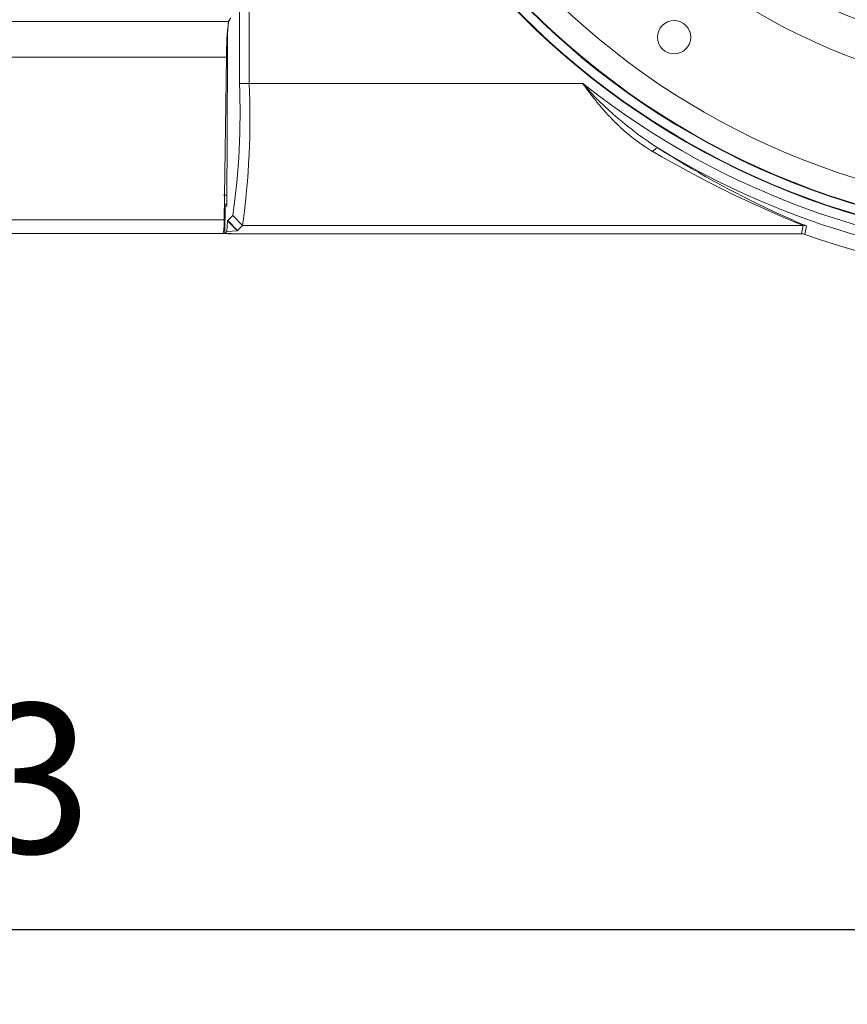
# Model space of a CAD drawing. Units: inches. Extents: x -22 to 119, y 2 to 107.
# Drawn here: x 41 to 44, y 44 to 48 of the extents above; entities that cross this region are included whole.
import ezdxf

# ---------------------------------------------------------------- set-up
doc = ezdxf.new("R2010")
doc.units = ezdxf.units.IN
doc.header["$MEASUREMENT"] = 0
doc.linetypes.add('DCAD_Continuous', pattern=[0])
doc.layers.get('0').update_dxf_attribs({"linetype": 'DCAD_Continuous', "lineweight": 0})
doc.layers.add('DV4_0', color=7, linetype='DCAD_Continuous', lineweight=0)
doc.layers.add('OUTLINE', color=7, linetype='DCAD_Continuous', lineweight=0)
doc.styles.add('DC_TEXTSTYLE5', font='arial.ttf', dxfattribs={"height": 0.6})
doc.dimstyles.get("Standard").update_dxf_attribs({"dimtxt": 0.18, "dimasz": 0.18, "dimexe": 0.18, "dimexo": 0.0625, "dimgap": 0.09, "dimtad": 0, "dimtih": 1, "dimtoh": 1, "dimdec": 4, "dimzin": 0, "dimdsep": 46, "dimtxsty": 'Standard', "dimcen": 0.09, "dimadec": 0, "dimazin": 0, "dimtfac": 1, "dimtdec": 4, "dimtofl": 0, "dimtmove": 0, "dimatfit": 3, "dimfxl": 0, "dimtolj": 1, "dimtzin": 0, "dimarcsym": 0})

# ---------------------------------------------------------------- blocks, each defined once
blk = doc.blocks.new('SE3')
at = {"layer": 'DV4_0', "color": 7, "linetype": 'DCAD_Continuous', "lineweight": 0, "ltscale": 0.024604}
for p, q in [((41.7523, 52.773), (41.7523, 47.6501)), ((41.7916, 47.6502), (41.7916, 52.7729)), ((41.709, 47.8987), (37.5555, 47.8987)), ((41.709, 47.8987), (41.7178, 47.9133)), ((41.7048, 47.7608), (41.702, 47.1574)), ((41.7048, 47.7615), (41.7048, 47.7615)), ((41.7002, 47.7555), (37.5555, 47.7555)), ((41.6915, 47.1032), (41.7002, 47.7555)), ((41.7523, 47.6501), (41.7916, 47.6502)), ((41.7916, 47.6502), (43.129, 47.6502)), ((41.7022, 47.2012), (41.6892, 47.2012)), ((41.7021, 47.1653), (41.6923, 47.1653)), ((41.6948, 47.1596), (41.6945, 47.0487)), ((41.6946, 47.0488), (41.6949, 47.1574)), ((41.702, 47.1574), (41.6949, 47.1574)), ((37.5555, 47.1032), (41.6915, 47.1032)), ((41.7048, 47.0983), (41.7018, 47.0561)), ((41.7048, 47.0983), (41.7057, 47.0993)), ((41.7048, 47.0983), (41.7441, 47.059)), ((41.7057, 47.0993), (41.7258, 47.1194)), ((41.7057, 47.0993), (41.745, 47.0599)), ((41.7652, 47.0802), (41.7258, 47.1194)), ((41.6879, 47.0472), (37.5555, 47.0472)), ((41.7195, 47.0472), (41.6878, 47.0472)), ((41.7018, 47.0561), (41.6946, 47.0488)), ((41.7018, 47.0561), (41.7441, 47.059)), ((41.745, 47.0599), (41.7441, 47.059)), ((41.7652, 47.0802), (41.745, 47.0599)), ((44.0135, 47.0802), (41.7652, 47.0802)), ((44.0135, 47.0802), (44.0077, 47.0466)), ((44.0135, 47.0802), (44.0267, 47.0779)), ((44.0267, 47.0779), (44.0208, 47.0444)), ((41.7339, 47.0466), (44.0077, 47.0466))]:
    blk.add_line(p, q, dxfattribs=at)
at = {"layer": 'DV4_0', "color": 7, "linetype": 'DCAD_Continuous', "lineweight": 0, "ltscale": 0.024604, "flags": 128}
for points in [[(43.129, 47.6502), (43.1311, 47.6473), (43.1332, 47.6445), (43.1354, 47.6416), (43.1375, 47.6387), (43.1396, 47.6358), (43.1417, 47.633), (43.1438, 47.6301), (43.146, 47.6273), (43.1481, 47.6244), (43.1503, 47.6215), (43.1524, 47.6187), (43.1546, 47.6159), (43.1567, 47.613), (43.1589, 47.6102), (43.1611, 47.6074), (43.1632, 47.6045), (43.1654, 47.6017), (43.1676, 47.5989), (43.1698, 47.5961), (43.172, 47.5933), (43.1742, 47.5905), (43.1765, 47.5877), (43.1787, 47.5849), (43.1809, 47.5822), (43.1831, 47.5794), (43.1854, 47.5766), (43.1876, 47.5739), (43.1899, 47.5711), (43.1922, 47.5684), (43.1944, 47.5657), (43.1967, 47.5629), (43.199, 47.5602), (43.2013, 47.5575), (43.2036, 47.5548), (43.2059, 47.5521), (43.2082, 47.5494), (43.2105, 47.5467), (43.2129, 47.544), (43.2152, 47.5414), (43.2176, 47.5387), (43.2199, 47.5361), (43.2223, 47.5334), (43.2247, 47.5308), (43.227, 47.5282), (43.2294, 47.5256), (43.2318, 47.523), (43.2342, 47.5204), (43.2367, 47.5178), (43.2391, 47.5152), (43.2415, 47.5127), (43.244, 47.5101), (43.2464, 47.5076), (43.2489, 47.505), (43.2513, 47.5025), (43.2538, 47.5), (43.2563, 47.4975), (43.2588, 47.495), (43.2613, 47.4925), (43.2638, 47.49), (43.2663, 47.4876), (43.2688, 47.4851), (43.2714, 47.4827), (43.2739, 47.4803), (43.2765, 47.4778), (43.2791, 47.4754), (43.2816, 47.473), (43.2842, 47.4707), (43.2868, 47.4683), (43.2894, 47.4659), (43.292, 47.4636), (43.2946, 47.4613), (43.2973, 47.4589), (43.2999, 47.4566), (43.3026, 47.4543), (43.3052, 47.452), (43.3079, 47.4498), (43.3106, 47.4475), (43.3133, 47.4453), (43.316, 47.443), (43.3187, 47.4408), (43.3214, 47.4386), (43.3241, 47.4364), (43.3268, 47.4342), (43.3296, 47.432), (43.3323, 47.4299), (43.3351, 47.4277), (43.3379, 47.4256), (43.3407, 47.4235), (43.3434, 47.4214), (43.3462, 47.4193), (43.3491, 47.4172), (43.3519, 47.4151), (43.3547, 47.4131), (43.3575, 47.411), (43.3604, 47.409), (43.3633, 47.407), (43.3661, 47.405), (43.369, 47.403), (43.3719, 47.401), (43.3748, 47.3991), (43.3777, 47.3971), (43.3806, 47.3952), (43.3835, 47.3933), (43.3865, 47.3914), (43.3894, 47.3895), (43.3923, 47.3876), (43.3953, 47.3858), (43.3983, 47.3839), (43.4013, 47.3821), (43.4042, 47.3803), (43.4072, 47.3785), (43.4102, 47.3767)], [(43.4308, 47.3914), (43.4223, 47.3886), (43.4102, 47.3767)], [(41.6946, 47.0488), (41.6945, 47.0487), (41.6945, 47.0486), (41.6947, 47.0485), (41.6949, 47.0484), (41.6952, 47.0483), (41.6957, 47.0482), (41.6962, 47.0481), (41.6968, 47.048), (41.6975, 47.0479), (41.6983, 47.0478), (41.6993, 47.0477), (41.7003, 47.0476), (41.7014, 47.0475), (41.7026, 47.0474), (41.7039, 47.0474), (41.7053, 47.0473), (41.7068, 47.0472), (41.7083, 47.0471), (41.7098, 47.0471), (41.7114, 47.047), (41.7131, 47.0469), (41.7147, 47.0469), (41.7165, 47.0468), (41.7182, 47.0468), (41.72, 47.0468), (41.7219, 47.0467), (41.7238, 47.0467), (41.7257, 47.0467), (41.7277, 47.0467), (41.7297, 47.0466), (41.7318, 47.0466), (41.7339, 47.0466)]]:
    blk.add_lwpolyline(points, dxfattribs=at)
at = {"layer": 'DV4_0', "color": 7, "linetype": 'DCAD_Continuous', "lineweight": 0, "ltscale": 0.024604}
for centre, radius in [((45.1219, 50.1572), 3.1632), ((45.1219, 50.1572), 3.1612), ((45.1219, 50.1572), 3.1241), ((45.1219, 50.1572), 3.1218), ((45.1219, 50.1572), 3.0234), ((45.1219, 50.1572), 2.5704), ((45.1219, 50.1572), 2.4207), ((45.1219, 50.1572), 2.3814), ((43.4961, 47.8354), 0.0669)]:
    blk.add_circle(centre, radius, dxfattribs=at)
for centre, radius, start, end in [((42.9886, 47.7486), 1.2884, 173.3104, 179.6914), ((42.8432, 47.8008), 1.1391, 174.9653, 182.0083), ((38.9057, 47.5263), 2.8493, 351.7887, 2.4885), ((38.5762, 47.5135), 3.2183, 352.2623, 2.4349), ((45.1219, 50.1572), 3.2025, 231.5184, 308.4816), ((44.1981, 48.5911), 1.4241, 221.3499, 237.3961), ((45.8244, 51.5263), 4.8008, 239.8101, 247.839), ((45.5856, 50.7647), 4.0028, 237.4299, 238.2599), ((45.1219, 50.1572), 3.2419, 238.557, 301.443), ((45.5856, 50.7647), 4.0028, 238.2599, 245.9216), ((41.4162, 47.0927), 0.2755, 350.4991, 2.181), ((45.5856, 50.7647), 4.0028, 245.9216, 247.0793), ((44.0077, 47.0074), 0.0392, 70.4669, 89.9997), ((45.1219, 50.1482), 3.2933, 250.4688, 289.5312)]:
    blk.add_arc(centre, radius, start, end, dxfattribs=at)
blk = doc.blocks.new('_OPEN')
at = {"color": 0, "linetype": 'ByBlock', "lineweight": -2}
for p, q in [((-1, 0.166667), (0, 0)), ((-1, -0.166667), (0, 0)), ((0, 0), (-1, 0))]:
    blk.add_line(p, q, dxfattribs=at)
blk = doc.blocks.new('*D53')
at = {"color": 0, "linetype": 'Continuous', "lineweight": -2, "ltscale": 0.024604}
for p, q in [((41.9092, 50.1444), (33.8982, 50.1444)), ((34.1982, 49.5444), (34.1982, 47.263)), ((39.3389, 46.663), (33.8982, 46.663))]:
    blk.add_line(p, q, dxfattribs=at)
at = {"layer": 'Defpoints', "color": 0}
for p in [(41.9092, 50.1444), (34.1982, 46.663), (39.3389, 46.663)]:
    blk.add_point(p, dxfattribs=at)
at = {"color": 0, "lineweight": -2, "xscale": 0.6, "yscale": 0.6, "zscale": 0.6}
for p, rotation in [((34.1982, 50.1444), 90), ((34.1982, 46.663), 270)]:
    blk.add_blockref('_OPEN', p, dxfattribs=dict(at, rotation=rotation))
at = {"color": 0, "lineweight": 0, "insert": (33.5919, 48.4037), "char_height": 0.6, "attachment_point": 5, "rotation": 90, "style": 'DC_TEXTSTYLE5'}
blk.add_mtext('\\A1;3.48', dxfattribs=at)
blk = doc.blocks.new('*D54')
at = {"color": 0, "linetype": 'Continuous', "lineweight": -2, "ltscale": 0.024604}
for p, q in [((42.1695, 50.1444), (32.1738, 50.1444)), ((32.4738, 49.5444), (32.4738, 46.775)), ((37.2566, 46.175), (32.1738, 46.175))]:
    blk.add_line(p, q, dxfattribs=at)
at = {"layer": 'Defpoints', "color": 0}
for p in [(42.1695, 50.1444), (32.4738, 46.175), (37.2566, 46.175)]:
    blk.add_point(p, dxfattribs=at)
at = {"color": 0, "lineweight": -2, "xscale": 0.6, "yscale": 0.6, "zscale": 0.6}
for p, rotation in [((32.4738, 50.1444), 90), ((32.4738, 46.175), 270)]:
    blk.add_blockref('_OPEN', p, dxfattribs=dict(at, rotation=rotation))
at = {"color": 0, "lineweight": 0, "insert": (31.8675, 48.1597), "char_height": 0.6, "attachment_point": 5, "rotation": 90, "style": 'DC_TEXTSTYLE5'}
blk.add_mtext('\\A1;3.97', dxfattribs=at)
blk = doc.blocks.new('*D58')
at = {"color": 0, "linetype": 'Continuous', "lineweight": -2, "ltscale": 0.024604}
for p, q in [((35.5973, 48.3223), (35.5973, 43.9554)), ((45.1303, 45.6869), (45.1303, 43.9554)), ((36.1973, 44.2554), (44.5303, 44.2554))]:
    blk.add_line(p, q, dxfattribs=at)
at = {"layer": 'Defpoints', "color": 0}
for p in [(35.5973, 48.3223), (45.1303, 45.6869), (45.1303, 44.2554)]:
    blk.add_point(p, dxfattribs=at)
at = {"color": 0, "lineweight": -2, "xscale": 0.6, "yscale": 0.6, "zscale": 0.6, "rotation": 180}
blk.add_blockref('_OPEN', (35.5973, 44.2554), dxfattribs=at)
at = {"color": 0, "lineweight": -2, "xscale": 0.6, "yscale": 0.6, "zscale": 0.6}
blk.add_blockref('_OPEN', (45.1303, 44.2554), dxfattribs=at)
at = {"color": 0, "lineweight": 0, "insert": (40.3638, 44.8617), "char_height": 0.6, "attachment_point": 5, "style": 'DC_TEXTSTYLE5'}
blk.add_mtext('\\A1;9.53', dxfattribs=at)

msp = doc.modelspace()

# ---------------------------------------------------------------- block references
at = {"layer": 'OUTLINE', "lineweight": 0}
msp.add_blockref('SE3', (0, 0), dxfattribs=at).dxf.unprotected_set("ltscale", 0)

# ---------------------------------------------------------------- dimensions: what is measured, and where the dimension line sits
at = {"color": 172, "linetype": 'Continuous', "lineweight": 0, "ltscale": 0.024604, "true_color": 0x0000d5}
for base, p1, p2, picture, middle in [((32.4738, 46.175), (42.1695, 50.1444), (37.2566, 46.175), '*D54', (31.8675, 48.1597)), ((34.1982, 46.663), (41.9092, 50.1444), (39.3389, 46.663), '*D53', (33.5919, 48.4037))]:
    dim = msp.add_linear_dim(base=base, p1=p1, p2=p2, angle=90, dimstyle='Standard', override={"dimtxt": 0.6, "dimasz": 0.6, "dimexe": 0.3, "dimexo": 0, "dimgap": 0.3, "dimtad": 1, "dimjust": 0, "dimtih": 0, "dimtoh": 0, "dimdec": 2, "dimzin": 0, "dimlunit": 2, "dimtxsty": 'DC_TEXTSTYLE5', "dimblk": 'OPEN', "dimsah": 0, "dimtol": 0, "dimtfac": 1, "dimtdec": 3, "dimtix": 0, "dimtofl": 1, "dimtmove": 0, "dimfxlon": 0}, dxfattribs=at)
    dim.commit()
    dim.dimension.update_dxf_attribs({"geometry": picture, "text_midpoint": middle})
dim = msp.add_linear_dim(base=(45.1303, 44.2554), p1=(35.5973, 48.3223), p2=(45.1303, 45.6869), dimstyle='Standard', override={"dimtxt": 0.6, "dimasz": 0.6, "dimexe": 0.3, "dimexo": 0, "dimgap": 0.3, "dimtad": 1, "dimjust": 0, "dimtih": 0, "dimtoh": 0, "dimdec": 2, "dimzin": 0, "dimlunit": 2, "dimtxsty": 'DC_TEXTSTYLE5', "dimblk": 'OPEN', "dimsah": 0, "dimtol": 0, "dimtfac": 1, "dimtdec": 3, "dimtix": 0, "dimtofl": 1, "dimtmove": 0, "dimfxlon": 0}, dxfattribs=at)
dim.commit()
dim.dimension.update_dxf_attribs({"geometry": '*D58', "text_midpoint": (40.3638, 44.8617)})

doc.saveas('drawing.dxf')
